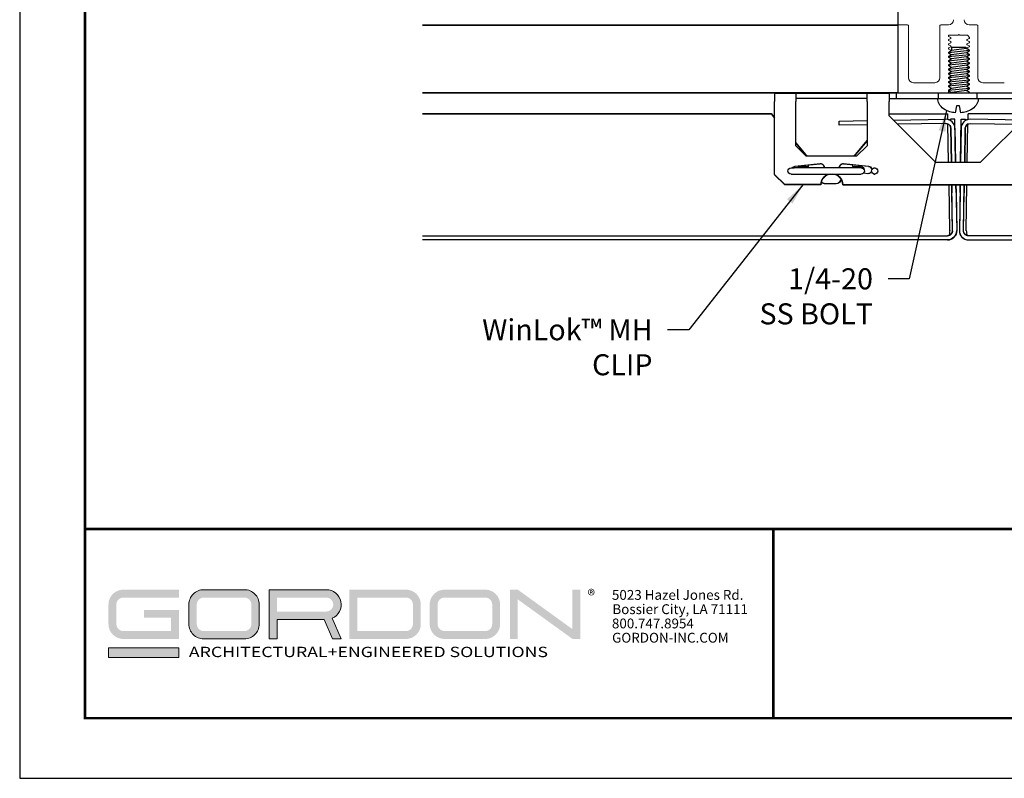
# Model space of a CAD drawing. Extents: x 3 to 130, y 3 to 12.
# Drawn here: x 16 to 21, y 3 to 8 of the extents above; entities that cross this region are included whole.
import ezdxf

# ---------------------------------------------------------------- set-up
doc = ezdxf.new("R2010")
doc.units = 0
doc.header["$MEASUREMENT"] = 0
doc.layers.get('0').update_dxf_attribs({"linetype": 'CONTINUOUS'})
doc.layers.get('Defpoints').update_dxf_attribs({"color": 252, "linetype": 'CONTINUOUS'})
for name, color, linetype in [('DETAIL', 1, 'CONTINUOUS'), ('DIM', 1, 'CONTINUOUS'), ('PANEL', 60, 'CONTINUOUS')]:
    doc.layers.add(name, color=color, linetype=linetype)
doc.layers.add('LOGO', color=7, linetype='CONTINUOUS', lineweight=5)
doc.layers.add('Visible (ANSI)', color=7, linetype='CONTINUOUS', lineweight=35)
doc.styles.add('ADDRESS', font='arial.ttf')
doc.styles.add('GORDON', font='arial.ttf', dxfattribs={"height": 0.125})
doc.styles.get("Standard").update_dxf_attribs({"font": 'arial.ttf'})
doc.styles.add('STD', font='arial.ttf')
doc.dimstyles.new('F-DIM2$7', dxfattribs={"dimscale": 2, "dimtxt": 0.125, "dimasz": 0.125, "dimexe": 0.14, "dimexo": 0.07, "dimgap": 0.09, "dimtad": 0, "dimtih": 1, "dimtoh": 1, "dimdec": 4, "dimzin": 3, "dimdsep": 46, "dimlunit": 5, "dimtxsty": 'STD', "dimcen": 0, "dimclrd": 256, "dimclre": 3, "dimclrt": 256, "dimadec": 0, "dimazin": 0, "dimtfac": 1, "dimtdec": 3, "dimtofl": 0, "dimtmove": 0, "dimatfit": 3, "dimfxl": 1, "dimfrac": 2, "dimtolj": 1, "dimtzin": 0, "dimarcsym": 1})

# ---------------------------------------------------------------- blocks, each defined once
blk = doc.blocks.new('56_2020_WEB')
at = {"layer": 'LOGO'}
h = blk.add_hatch(color=256, dxfattribs=at)
h.dxf.hatch_style = 1
h.paths.add_polyline_path([(0.5588, 0.764), (0.2289, 0.764, 0.414214), (0.1404, 0.6755), (0.1404, 0.5596, 0.414214), (0.2289, 0.4711), (0.5588, 0.4711), (0.5588, 0.644), (0.3523, 0.644), (0.3523, 0.5971), (0.512, 0.5971), (0.512, 0.518), (0.2289, 0.518, -0.414214), (0.1873, 0.5596), (0.1873, 0.6755, -0.414214), (0.2289, 0.7171), (0.5588, 0.7171)])
h.paths.add_polyline_path([(0.9482, 0.764), (0.7068, 0.764, 0.414214), (0.6183, 0.6755), (0.6183, 0.5596, 0.414214), (0.7068, 0.4711), (0.9482, 0.4711, 0.414214), (1.0367, 0.5596), (1.0367, 0.6755, 0.414214)])
h.paths.add_polyline_path([(0.9482, 0.7171, -0.414214), (0.9899, 0.6755), (0.9899, 0.5596, -0.414214), (0.9482, 0.518), (0.7068, 0.518, -0.414214), (0.6652, 0.5596), (0.6652, 0.6755, -0.414214), (0.7068, 0.7171)], flags=16)
h.paths.add_polyline_path([(1.4352, 0.764), (1.0954, 0.764), (1.0954, 0.4711), (1.1423, 0.4711), (1.1423, 0.5869), (1.4219, 0.5869), (1.4726, 0.4711), (1.5237, 0.4711), (1.47, 0.594, 0.816093)])
h.paths.add_polyline_path([(1.4352, 0.7171, -1), (1.4352, 0.6338), (1.1423, 0.6338), (1.1423, 0.7171)], flags=16)
h.paths.add_polyline_path([(1.9086, 0.764), (1.5727, 0.764), (1.5727, 0.4711), (1.9086, 0.4711, 0.414214), (1.9971, 0.5596), (1.9971, 0.6755, 0.414214)])
h.paths.add_polyline_path([(1.9086, 0.7171, -0.414214), (1.9503, 0.6755), (1.9503, 0.5596, -0.414214), (1.9086, 0.518), (1.6196, 0.518), (1.6196, 0.7171)], flags=16)
h.paths.add_polyline_path([(2.38, 0.764), (2.1386, 0.764, 0.414214), (2.05, 0.6755), (2.05, 0.5596, 0.414214), (2.1386, 0.4711), (2.38, 0.4711, 0.414214), (2.4685, 0.5596), (2.4685, 0.6755, 0.414214)])
h.paths.add_polyline_path([(2.38, 0.7171, -0.414214), (2.4216, 0.6755), (2.4216, 0.5596, -0.414214), (2.38, 0.518), (2.1386, 0.518, -0.414214), (2.0969, 0.5596), (2.0969, 0.6755, -0.414214), (2.1386, 0.7171)], flags=16)
h.paths.add_polyline_path([(2.5738, 0.764), (2.527, 0.764), (2.527, 0.4711), (2.5738, 0.4711), (2.5738, 0.7061), (2.8988, 0.4711), (2.9456, 0.4711), (2.9456, 0.764), (2.8988, 0.764), (2.8988, 0.529)])
h = blk.add_hatch(color=1, dxfattribs=at)
h.dxf.hatch_style = 1
h.paths.add_polyline_path([(0.5588, 0.4183), (0.1404, 0.4183), (0.1404, 0.361), (0.5588, 0.361)])
for points in [[(0.7068, 0.4711, -0.414214), (0.6183, 0.5596), (0.6183, 0.6755, -0.414214), (0.7068, 0.764), (0.9482, 0.764, -0.414214), (1.0367, 0.6755), (1.0367, 0.5596, -0.414214), (0.9482, 0.4711)], [(1.0954, 0.4711), (1.1423, 0.4711), (1.1423, 0.5869), (1.4219, 0.5869), (1.4726, 0.4711), (1.5237, 0.4711), (1.47, 0.594, 0.816093), (1.4352, 0.764), (1.0954, 0.764)]]:
    blk.add_lwpolyline(points, format="xyb", close=True, dxfattribs=at)
at = {"layer": 'LOGO', "color": 1}
blk.add_lwpolyline([(0.5588, 0.361), (0.1404, 0.361), (0.1404, 0.4183), (0.5588, 0.4183)], close=True, dxfattribs=at)
at = {"layer": 'LOGO'}
for s, p in [('5023 Hazel Jones Rd.', (3.1334, 0.7036)), ('Bossier City, LA 71111', (3.1362, 0.6187)), ('800.747.8954', (3.1334, 0.5339)), ('GORDON-INC.COM', (3.1343, 0.4491))]:
    blk.add_text(s, height=0.058462, dxfattribs=at).set_placement(p)
at = {"layer": 'LOGO', "style": 'ADDRESS', "width": 1.257419}
blk.add_text('ARCHITECTURAL+ENGINEERED SOLUTIONS', height=0.061386, dxfattribs=at).set_placement((0.6182, 0.363))
at = {"layer": 'LOGO', "color": 1, "insert": (2.9888, 0.7638), "char_height": 0.0674, "attachment_point": 1, "style": 'STD'}
blk.add_mtext('®', dxfattribs=at)
blk = doc.blocks.new('WEB01807')
at = {"layer": 'DETAIL'}
for p, q in [((10.356, 9.813), (10.356, 6.813)), ((11.206, 7.32), (10.959, 7.295)), ((10.994, 7.32), (10.959, 7.295)), ((10.959, 7.295), (10.994, 7.27)), ((11.206, 7.27), (10.959, 7.245)), ((10.994, 7.27), (10.959, 7.245)), ((11.159, 7.355), (10.994, 7.355)), ((10.994, 7.355), (10.994, 7.32)), ((11.172, 7.345), (10.994, 7.32)), ((11.17, 7.295), (10.994, 7.27)), ((11.206, 7.32), (11.159, 7.355)), ((11.17, 7.295), (11.206, 7.32)), ((11.206, 7.27), (11.17, 7.295)), ((11.17, 7.245), (11.206, 7.27)), ((10.959, 7.245), (10.994, 7.22)), ((11.206, 7.22), (10.959, 7.195)), ((10.994, 7.22), (10.959, 7.195)), ((10.959, 7.195), (10.994, 7.17)), ((11.206, 7.17), (10.959, 7.145)), ((10.994, 7.17), (10.959, 7.145)), ((10.959, 7.145), (10.994, 7.12)), ((11.17, 7.245), (10.994, 7.22)), ((11.17, 7.195), (10.994, 7.17)), ((11.17, 7.145), (10.994, 7.12)), ((11.206, 7.22), (11.17, 7.245)), ((11.206, 7.22), (11.17, 7.245)), ((11.17, 7.195), (11.206, 7.22)), ((11.206, 7.17), (11.17, 7.195)), ((11.17, 7.145), (11.206, 7.17)), ((11.206, 7.12), (11.17, 7.145)), ((11.206, 7.12), (10.959, 7.095)), ((10.994, 7.12), (10.959, 7.095)), ((10.959, 7.095), (10.994, 7.07)), ((11.206, 7.07), (10.959, 7.045)), ((10.994, 7.07), (10.959, 7.045)), ((10.959, 7.045), (10.994, 7.02)), ((11.17, 7.095), (10.994, 7.07)), ((11.17, 7.045), (10.994, 7.02)), ((11.17, 7.095), (11.206, 7.12)), ((11.206, 7.07), (11.17, 7.095)), ((11.17, 7.045), (11.206, 7.07)), ((11.206, 7.02), (11.17, 7.045)), ((11.206, 7.02), (10.959, 6.995)), ((10.994, 7.02), (10.959, 6.995)), ((10.959, 6.995), (10.994, 6.97)), ((11.206, 6.97), (10.959, 6.945)), ((10.994, 6.97), (10.959, 6.945)), ((10.959, 6.945), (10.994, 6.92)), ((11.206, 6.92), (10.959, 6.895)), ((10.994, 6.92), (10.959, 6.895)), ((11.17, 6.995), (10.994, 6.97)), ((11.17, 6.945), (10.994, 6.92)), ((11.17, 6.995), (11.206, 7.02)), ((11.206, 6.97), (11.17, 6.995)), ((11.17, 6.945), (11.206, 6.97)), ((11.206, 6.92), (11.17, 6.945)), ((11.17, 6.895), (11.206, 6.92)), ((8.89, 6.813), (8.89, 6.714)), ((8.89, 6.813), (9.14, 6.813)), ((9.14, 6.813), (9.99, 6.813)), ((9.14, 6.813), (9.14, 6.714)), ((9.99, 6.813), (10.25, 6.813)), ((9.99, 6.714), (9.99, 6.813)), ((10.34, 6.813), (10.25, 6.813)), ((10.25, 6.813), (10.25, 6.714)), ((10.34, 6.75), (10.34, 6.813)), ((10.377, 6.813), (10.34, 6.813)), ((11.8, 6.813), (10.377, 6.813)), ((10.84, 6.75), (10.84, 6.813)), ((11.206, 6.87), (10.958, 6.845)), ((10.994, 6.87), (10.958, 6.845)), ((10.958, 6.845), (10.993, 6.82)), ((10.958, 6.845), (10.958, 6.82)), ((10.959, 6.895), (10.994, 6.87)), ((11.17, 6.895), (10.994, 6.87)), ((11.17, 6.845), (10.997, 6.82)), ((11.206, 6.87), (11.17, 6.895)), ((11.17, 6.845), (11.206, 6.87)), ((11.206, 6.82), (11.17, 6.845)), ((11.3, 6.75), (11.3, 6.813)), ((8.89, 5.847), (8.89, 6.714)), ((9.99, 6.75), (9.14, 6.75)), ((9.14, 6.188), (9.14, 6.714)), ((9.99, 6.714), (9.99, 6.188)), ((10.25, 6.75), (10.34, 6.75)), ((10.25, 6.544), (10.25, 6.714)), ((10.34, 6.75), (10.84, 6.75)), ((10.84, 6.75), (11.3, 6.75)), ((11.3, 6.75), (11.8, 6.75)), ((10.25, 6.544), (10.803, 5.994)), ((11.337, 5.994), (11.89, 6.544)), ((9.14, 6.188), (9.265, 6.063)), ((9.865, 6.063), (9.99, 6.188)), ((9.134, 5.945), (9.431, 5.977)), ((9.431, 5.971), (9.134, 5.94)), ((9.865, 6.063), (9.265, 6.063)), ((9.71, 5.977), (10.006, 5.945)), ((10.006, 5.94), (9.71, 5.971)), ((10.803, 5.994), (11.337, 5.994)), ((9.085, 5.926), (9.121, 5.926)), ((9.92, 5.926), (9.121, 5.926)), ((9.947, 5.926), (9.92, 5.926)), ((9.997, 5.856), (9.946, 5.861)), ((10.071, 5.926), (10.08, 5.926)), ((8.89, 5.847), (8.89, 5.842)), ((9.01, 5.728), (8.89, 5.847)), ((8.89, 5.842), (9.01, 5.722)), ((9.086, 5.851), (9.121, 5.851)), ((9.121, 5.851), (9.92, 5.851)), ((10.071, 5.851), (10.08, 5.851)), ((9.01, 5.722), (9.01, 5.728)), ((9.44, 5.728), (9.01, 5.728)), ((9.44, 5.722), (9.01, 5.722)), ((9.44, 5.722), (9.44, 5.728)), ((9.7, 5.728), (9.7, 5.722)), ((9.7, 5.728), (12.44, 5.728)), ((9.7, 5.722), (12.44, 5.722))]:
    blk.add_line(p, q, dxfattribs=at)
at = {"layer": 'DETAIL', "linetype": 'Continuous', "lineweight": 0, "extrusion": (0, -1, -2.22045e-16)}
for p, q in [((10.356, 7.627), (4.702, 7.627)), ((10.356, 7.617), (4.702, 7.617)), ((10.356, 6.823), (4.702, 6.823)), ((9.776, 6.813), (4.702, 6.813))]:
    blk.add_line(p, q, dxfattribs=at)
at = {"layer": 'DETAIL', "linetype": 'Continuous', "lineweight": 0, "extrusion": (-2.44929e-16, -1, -2.22045e-16)}
for p, q in [((10.356, 7.617), (10.356, 6.823)), ((10.471, 7.627), (10.366, 7.627)), ((10.481, 6.998), (10.481, 7.617)), ((10.856, 7.617), (10.856, 6.998)), ((10.958, 7.627), (10.866, 7.627)), ((11.296, 7.627), (11.203, 7.627)), ((11.306, 6.998), (11.306, 7.617)), ((10.963, 7.502), (11.071, 7.502)), ((11.071, 7.502), (11.081, 7.512)), ((11.081, 7.512), (11.091, 7.502)), ((11.091, 7.502), (11.182, 7.502)), ((11.188, 7.499), (11.205, 7.474)), ((10.983, 7.477), (10.959, 7.489)), ((10.959, 7.452), (10.983, 7.464)), ((10.983, 7.427), (10.959, 7.439)), ((10.959, 7.402), (10.983, 7.414)), ((10.983, 7.377), (10.959, 7.389)), ((11.202, 7.464), (11.178, 7.452)), ((11.178, 7.439), (11.202, 7.427)), ((11.202, 7.414), (11.178, 7.402)), ((11.178, 7.389), (11.202, 7.377)), ((10.959, 7.352), (10.983, 7.364)), ((10.983, 7.327), (10.959, 7.339)), ((10.959, 7.302), (10.983, 7.314)), ((10.983, 7.277), (10.959, 7.289)), ((10.959, 7.252), (10.983, 7.264)), ((11.202, 7.364), (11.178, 7.352)), ((11.178, 7.339), (11.202, 7.327)), ((11.202, 7.314), (11.178, 7.302)), ((11.178, 7.289), (11.202, 7.277)), ((11.202, 7.264), (11.178, 7.252)), ((10.983, 7.227), (10.959, 7.239)), ((10.959, 7.202), (10.983, 7.214)), ((10.983, 7.177), (10.959, 7.189)), ((10.959, 7.152), (10.983, 7.164)), ((11.178, 7.239), (11.202, 7.227)), ((11.202, 7.214), (11.178, 7.202)), ((11.178, 7.189), (11.202, 7.177)), ((11.202, 7.164), (11.178, 7.152)), ((10.983, 7.127), (10.959, 7.139)), ((10.959, 7.102), (10.983, 7.114)), ((10.983, 7.077), (10.959, 7.089)), ((10.959, 7.052), (10.983, 7.064)), ((10.983, 7.027), (10.959, 7.039)), ((11.178, 7.139), (11.202, 7.127)), ((11.202, 7.114), (11.178, 7.102)), ((11.178, 7.089), (11.202, 7.077)), ((11.202, 7.064), (11.178, 7.052)), ((11.178, 7.039), (11.202, 7.027)), ((10.796, 6.938), (10.541, 6.938)), ((10.959, 7.002), (10.983, 7.014)), ((10.983, 6.977), (10.959, 6.989)), ((10.959, 6.952), (10.983, 6.964)), ((10.983, 6.927), (10.959, 6.939)), ((10.959, 6.902), (10.983, 6.914)), ((11.202, 7.014), (11.178, 7.002)), ((11.178, 6.989), (11.202, 6.977)), ((11.202, 6.964), (11.178, 6.952)), ((11.178, 6.939), (11.202, 6.927)), ((11.202, 6.914), (11.178, 6.902)), ((11.621, 6.938), (11.366, 6.938)), ((9.776, 6.813), (10.356, 6.813)), ((10.366, 6.813), (10.98, 6.813)), ((10.983, 6.877), (10.959, 6.889)), ((10.959, 6.852), (10.983, 6.864)), ((10.983, 6.827), (10.959, 6.839)), ((11.178, 6.889), (11.202, 6.877)), ((11.202, 6.864), (11.178, 6.852)), ((11.178, 6.839), (11.202, 6.827)), ((11.213, 6.813), (11.796, 6.813))]:
    blk.add_line(p, q, dxfattribs=at)
at = {"layer": 'DETAIL'}
blk.add_lwpolyline([(11.105, 6.58), (11.088, 6.665), (11.053, 6.665), (11.035, 6.58, -0.045934), (10.974, 6.592, -0.083133), (10.899, 6.628, -0.106701), (10.845, 6.688, -0.132588), (10.828, 6.75), (11.313, 6.75, -0.132588), (11.296, 6.688, -0.106701), (11.242, 6.628, -0.083133), (11.166, 6.592, -0.045934), (11.105, 6.58)], format="xyb", dxfattribs=at)
at = {"layer": 'DETAIL', "linetype": 'Continuous', "lineweight": 0}
for centre, radius, start, end in [((10.366, 7.617), 0.01, 90, 180), ((10.471, 7.617), 0.01, 0, 90), ((10.866, 7.617), 0.01, 90, 180), ((11.296, 7.617), 0.01, 0, 90), ((10.98, 7.47), 0.007, 298.1983, 61.8017), ((10.98, 7.42), 0.007, 298.1983, 61.8017), ((10.98, 7.37), 0.007, 298.1983, 61.8017), ((11.182, 7.445), 0.007, 118.1983, 241.8017), ((11.182, 7.395), 0.007, 118.1983, 241.8017), ((10.98, 7.32), 0.007, 298.1983, 61.8017), ((10.98, 7.27), 0.007, 298.1983, 61.8017), ((11.182, 7.345), 0.007, 118.1983, 241.8017), ((11.182, 7.295), 0.007, 118.1983, 241.8017), ((10.98, 7.22), 0.007, 298.1983, 61.8017), ((10.98, 7.17), 0.007, 298.1983, 61.8017), ((11.182, 7.245), 0.007, 118.1983, 241.8017), ((11.182, 7.195), 0.007, 118.1983, 241.8017), ((11.182, 7.145), 0.007, 118.1983, 241.8017), ((10.98, 7.12), 0.007, 298.1983, 61.8017), ((10.98, 7.07), 0.007, 298.1983, 61.8017), ((10.98, 7.02), 0.007, 298.1983, 61.8017), ((11.182, 7.095), 0.007, 118.1983, 241.8017), ((11.182, 7.045), 0.007, 118.1983, 241.8017), ((10.98, 6.97), 0.007, 298.1983, 61.8017), ((10.98, 6.92), 0.007, 298.1983, 61.8017), ((11.182, 6.995), 0.007, 118.1983, 241.8017), ((11.182, 6.945), 0.007, 118.1983, 241.8017), ((10.366, 6.823), 0.01, 180, 270), ((10.98, 6.82), 0.007, 270, 61.8017), ((10.98, 6.87), 0.007, 298.1983, 61.8017), ((11.182, 6.895), 0.007, 118.1983, 241.8017), ((11.182, 6.845), 0.007, 118.1983, 241.8017), ((11.213, 6.82), 0.007, 180, 270)]:
    blk.add_arc(centre, radius, start, end, dxfattribs=at)
at = {"layer": 'DETAIL', "linetype": 'Continuous', "lineweight": 0, "extrusion": (5.43852e-32, 2.22045e-16, -1)}
for centre, radius, start, end in [((-10.958, 7.687), 0.06, 180, 270), ((-11.203, 7.687), 0.06, 270, 360), ((-10.963, 7.495), 0.007, 298.1983, 90), ((-11.182, 7.495), 0.007, 90, 145.7843), ((-10.963, 7.445), 0.007, 298.1983, 61.8017), ((-10.963, 7.395), 0.007, 298.1983, 61.8017), ((-11.199, 7.47), 0.007, 145.7843, 241.8017), ((-11.199, 7.42), 0.007, 118.1983, 241.8017), ((-11.199, 7.37), 0.007, 118.1983, 241.8017), ((-10.963, 7.345), 0.007, 298.1983, 61.8017), ((-10.963, 7.295), 0.007, 298.1983, 61.8017), ((-11.199, 7.32), 0.007, 118.1983, 241.8017), ((-11.199, 7.27), 0.007, 118.1983, 241.8017), ((-10.963, 7.245), 0.007, 298.1983, 61.8017), ((-10.963, 7.195), 0.007, 298.1983, 61.8017), ((-10.963, 7.145), 0.007, 298.1983, 61.8017), ((-11.199, 7.22), 0.007, 118.1983, 241.8017), ((-11.199, 7.17), 0.007, 118.1983, 241.8017), ((-10.963, 7.095), 0.007, 298.1983, 61.8017), ((-10.963, 7.045), 0.007, 298.1983, 61.8017), ((-11.199, 7.12), 0.007, 118.1983, 241.8017), ((-11.199, 7.07), 0.007, 118.1983, 241.8017), ((-11.199, 7.02), 0.007, 118.1983, 241.8017), ((-10.541, 6.998), 0.06, 270, 0), ((-10.796, 6.998), 0.06, 180, 270), ((-10.963, 6.995), 0.007, 298.1983, 61.8017), ((-10.963, 6.945), 0.007, 298.1983, 61.8017), ((-11.199, 6.97), 0.007, 118.1983, 241.8017), ((-11.199, 6.92), 0.007, 118.1983, 241.8017), ((-11.366, 6.998), 0.06, 270, 360), ((-10.963, 6.895), 0.007, 298.1983, 61.8017), ((-10.963, 6.845), 0.007, 298.1983, 61.8017), ((-11.199, 6.87), 0.007, 118.1983, 241.8017), ((-11.199, 6.82), 0.007, 118.1983, 180)]:
    blk.add_arc(centre, radius, start, end, dxfattribs=at)
at = {"layer": 'DETAIL', "extrusion": (0, 0, -1)}
for centre, start, end in [((-9.086, 5.888), 270, 90), ((-9.92, 5.888), 90, 270)]:
    blk.add_arc(centre, 0.0375, start, end, dxfattribs=at)
for centre, major_axis, start_param, end_param in [((9.436, 5.932), (0.045, 0), 4.606723, 6.420146), ((9.705, 5.932), (-0.045, 0), 6.146224, 7.959647), ((9.139, 5.901), (0.045, 0), 3.738484, 4.606723), ((10.002, 5.901), (-0.045, 0), 3.814701, 4.818055), ((10.002, 5.901), (0.045, 0), 4.818055, 5.960151), ((9.57, 5.728), (-0.13, 0), 0, 1.261302), ((9.57, 5.728), (0.13, 0), 5.021883, 6.283185)]:
    blk.add_ellipse(centre, major_axis=major_axis, ratio=0.996195, start_param=start_param, end_param=end_param, dxfattribs=at)
at = {"layer": 'DETAIL'}
for centre, major_axis, ratio, start_param, end_param in [((9.436, 5.927), (0.045, 0), 0.996195, 0.06128, 1.676462), ((9.705, 5.927), (-0.045, 0), 0.996195, 4.606723, 6.221905), ((9.139, 5.895), (-0.045, 0), 0.996195, 4.818055, 5.529188), ((10.002, 5.895), (-0.045, 0), 0.996195, 3.586912, 4.606723), ((10.08, 5.888), (0, -0.0375), 0.999657, 1.570796326794902, 7.853981633974488), ((9.57, 5.722), (-0.13, 0), 0.996195, 4.813565, 6.283185), ((9.57, 5.722), (0.13, 0), 0.996195, 0, 1.469621)]:
    blk.add_ellipse(centre, major_axis=major_axis, ratio=ratio, start_param=start_param, end_param=end_param, dxfattribs=at)
at = {"layer": 'PANEL'}
for p, q in [((8.851, 6.568), (4.702, 6.568)), ((4.702, 6.566), (8.851, 6.566)), ((8.851, 6.566), (8.851, 6.568)), ((8.851, 6.568), (8.89, 6.522)), ((8.89, 6.52), (8.851, 6.566)), ((10.25, 6.559), (10.258, 6.568)), ((10.258, 6.568), (10.949, 6.568)), ((10.95, 6.501), (10.949, 6.568)), ((11.19, 6.501), (11.191, 6.568)), ((11.883, 6.568), (11.191, 6.568)), ((9.657, 6.482), (9.99, 6.488)), ((9.658, 6.432), (9.657, 6.482)), ((10.302, 6.493), (10.923, 6.504)), ((10.923, 6.454), (10.351, 6.444)), ((10.959, 5.994), (10.951, 6.448)), ((11.032, 6.506), (10.982, 6.505)), ((10.982, 6.505), (10.982, 6.488)), ((11.041, 5.994), (11.032, 6.506)), ((11.1, 5.994), (11.109, 6.506)), ((11.109, 6.506), (11.159, 6.505)), ((11.159, 6.505), (11.159, 6.488)), ((11.181, 5.994), (11.189, 6.448)), ((11.217, 6.454), (11.79, 6.444)), ((11.839, 6.493), (11.218, 6.504)), ((9.99, 6.438), (9.658, 6.432)), ((10.983, 6.396), (10.991, 5.994)), ((10.991, 5.994), (10.983, 6.396)), ((11.033, 6.397), (11.041, 5.994)), ((11.107, 6.397), (11.1, 5.994)), ((11.157, 6.396), (11.15, 5.994)), ((11.15, 5.994), (11.157, 6.396)), ((9.14, 6.225), (9.257, 6.086)), ((9.257, 6.083), (9.14, 6.222)), ((9.852, 6.086), (9.99, 6.25)), ((9.99, 6.247), (9.852, 6.083)), ((9.196, 5.942), (9.292, 5.942)), ((9.292, 5.942), (9.292, 5.956)), ((9.817, 5.96), (9.817, 5.942)), ((9.817, 5.942), (9.914, 5.942)), ((9.49, 5.739), (9.62, 5.739)), ((9.62, 5.737), (9.49, 5.737)), ((10.973, 5.179), (10.964, 5.722)), ((11.005, 5.178), (10.995, 5.722)), ((11.005, 5.178), (10.997, 5.63)), ((11.045, 5.722), (11.055, 5.179)), ((11.047, 5.631), (11.055, 5.179)), ((11.095, 5.722), (11.086, 5.179)), ((11.094, 5.631), (11.086, 5.179)), ((11.136, 5.178), (11.145, 5.722)), ((11.136, 5.178), (11.144, 5.63)), ((11.167, 5.179), (11.177, 5.722)), ((10.973, 5.178), (10.973, 5.179)), ((10.973, 5.179), (10.973, 5.178)), ((11.167, 5.178), (11.167, 5.179)), ((11.167, 5.179), (11.167, 5.178)), ((4.702, 5.118), (10.946, 5.118)), ((10.946, 5.068), (4.702, 5.068)), ((10.946, 5.068), (4.702, 5.068)), ((17.439, 5.118), (11.195, 5.118)), ((11.195, 5.068), (17.439, 5.068)), ((11.195, 5.068), (17.439, 5.068))]:
    blk.add_line(p, q, dxfattribs=at)
for centre, radius, start, end in [((10.925, 6.395), 0.109, 1, 91), ((10.925, 6.395), 0.109, 58.2289, 76.2484), ((10.925, 6.395), 0.059, 1, 62.9387), ((11.216, 6.395), 0.109, 89, 179), ((11.216, 6.395), 0.059, 117.0613, 179), ((11.216, 6.395), 0.109, 103.7516, 121.7711), ((10.946, 5.177), 0.109, 270, 1), ((11.195, 5.177), 0.109, 179, 270)]:
    blk.add_arc(centre, radius, start, end, dxfattribs=at)
at = {"layer": 'PANEL', "extrusion": (0, 0, -1)}
for centre, start, end in [((-10.925, 6.395), 89, 179), ((-11.216, 6.395), 1, 91), ((-10.946, 5.177), 179, 270), ((-11.195, 5.177), 270, 1)]:
    blk.add_arc(centre, 0.059, start, end, dxfattribs=at)
for centre, major_axis, start_param, end_param in [((9.142, 5.989), (0.15, 0), 5.585054, 5.765715), ((9.967, 5.989), (0.15, 0), 3.659063, 3.839724), ((9.196, 5.901), (0.041, 0), 3.783225, 4.712389), ((9.914, 5.901), (0.041, 0), 4.712389, 6.231453), ((9.49, 5.797), (-0.06, 0), 4.712389, 5.55242), ((9.62, 5.797), (0.06, 0), 0.071004, 1.570796)]:
    blk.add_ellipse(centre, major_axis=major_axis, ratio=0.99863, start_param=start_param, end_param=end_param, dxfattribs=at)
at = {"layer": 'PANEL'}
for centre, major_axis, start_param, end_param in [((9.142, 5.987), (-0.15, 0), 3.679282, 3.839724), ((9.967, 5.987), (-0.15, 0), 5.585054, 5.745496), ((9.49, 5.799), (0.06, 0), 3.886468, 4.712389), ((9.62, 5.799), (0.06, 0), 4.712389, 6.173693)]:
    blk.add_ellipse(centre, major_axis=major_axis, ratio=0.99863, start_param=start_param, end_param=end_param, dxfattribs=at)
for points in [[(11.055, 5.179), (11.056, 5.122), (11.003, 5.068), (10.946, 5.068)], [(10.963, 5.122), (10.987, 5.13), (11.005, 5.153), (11.005, 5.178)], [(10.973, 5.179), (10.97, 5.159), (10.967, 5.139), (10.964, 5.121)], [(10.973, 5.177), (10.973, 5.178), (10.973, 5.178), (10.973, 5.178)], [(11.086, 5.179), (11.085, 5.122), (11.137, 5.068), (11.195, 5.068)], [(11.177, 5.122), (11.154, 5.13), (11.136, 5.153), (11.136, 5.178)], [(11.167, 5.179), (11.171, 5.159), (11.174, 5.139), (11.177, 5.121)], [(11.168, 5.177), (11.167, 5.178), (11.167, 5.178), (11.167, 5.178)]]:
    blk.add_open_spline(points, degree=3, dxfattribs=at)
at = {"layer": 'Visible (ANSI)'}
for p, q in [((10.995, 5.722), (10.997, 5.63)), ((11.047, 5.631), (11.045, 5.722)), ((11.094, 5.631), (11.095, 5.722)), ((11.145, 5.722), (11.144, 5.63))]:
    blk.add_line(p, q, dxfattribs=at)
at = {"layer": 'DIM', "char_height": 0.25, "attachment_point": 3, "style": 'GORDON'}
for s, insert in [('1/4-20\\PSS BOLT', (10.059, 4.731)), ('WinLok™ MH \\PCLIP', (7.438, 4.126))]:
    blk.add_mtext(s, dxfattribs=dict(at, insert=insert))
at = {"layer": 'DIM', "annotation_type": 0, "has_hookline": 1, "hookline_direction": 1}
for points in [[(10.935, 6.607), (10.489, 4.604), (10.239, 4.604)], [(9.225, 5.722), (7.868, 3.998), (7.618, 3.998)]]:
    blk.add_leader(points, dimstyle='F-DIM2$7', dxfattribs=at)

msp = doc.modelspace()

# ---------------------------------------------------------------- linework, layer by layer
at = {"const_width": 0.0156}
msp.add_lwpolyline([(26.1807, 3.7459), (15.9757, 3.7459), (15.9757, 11.5107), (26.1807, 11.5107)], close=True, dxfattribs=at)
msp.add_lwpolyline([(15.9757, 4.8709), (26.1807, 4.8709)], dxfattribs=at)
at = {"color": 254, "const_width": 0.0156}
msp.add_lwpolyline([(15.9757, 4.8709), (20.0694, 4.8709), (20.0694, 3.7459)], dxfattribs=at)
at = {"color": 254}
msp.add_lwpolyline([(20.0694, 4.8709), (26.1807, 4.8709), (26.1807, 3.7459), (20.0694, 3.7459)], close=True, dxfattribs=at)
at = {"layer": 'Defpoints'}
msp.add_lwpolyline([(15.5882, 3.3883), (26.5682, 3.3883), (26.5682, 11.8683), (15.5882, 11.8683)], close=True, dxfattribs=at)

# ---------------------------------------------------------------- block references
at = {"xscale": 0.5, "yscale": 0.5, "zscale": 0.5}
msp.add_blockref('WEB01807', (15.6314, 4.0551), dxfattribs=at)
msp.add_blockref('56_2020_WEB', (15.9757, 3.7459))

doc.saveas('drawing.dxf')
